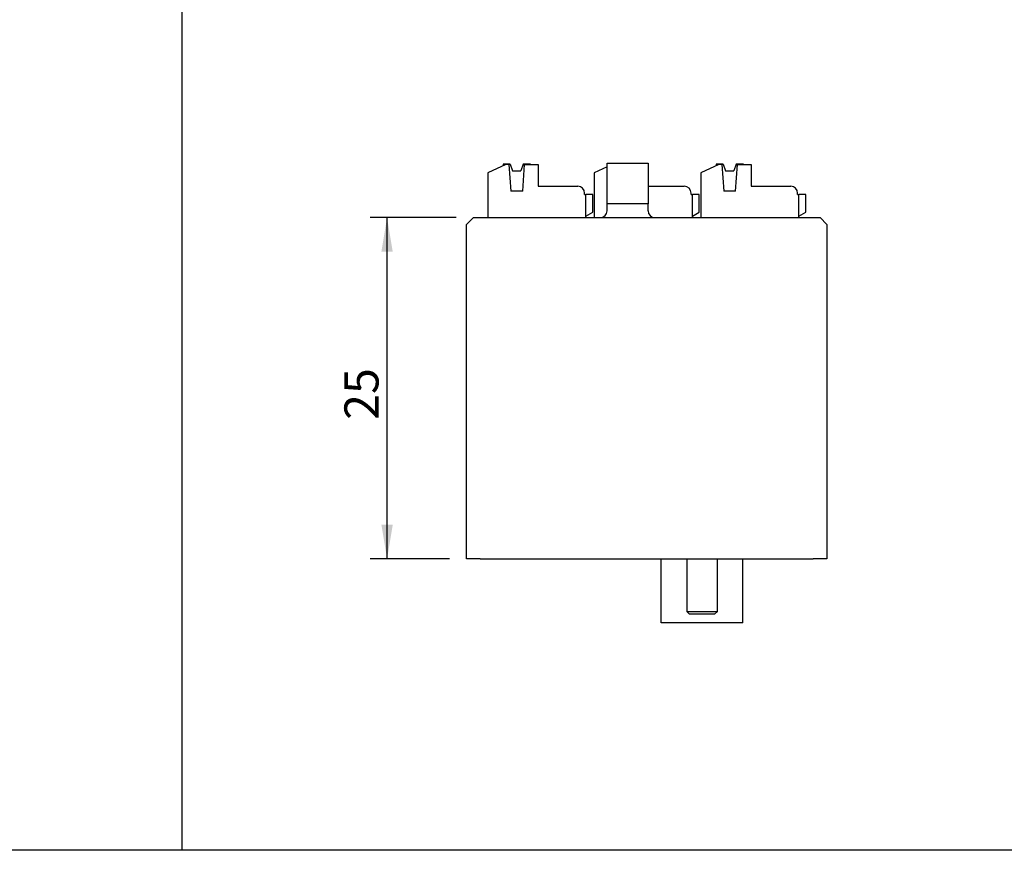
# Model space of a CAD drawing. Units: millimetres. Extents: x 2655 to 3150, y -1640 to -1296.
# Drawn here: x 2813 to 2885, y -1507 to -1446 of the extents above; entities that cross this region are included whole.
import ezdxf
from ezdxf.enums import TextEntityAlignment as Align

# ---------------------------------------------------------------- set-up
doc = ezdxf.new("R2010")
doc.units = ezdxf.units.MM
doc.layers.add('1', color=7, linetype='Continuous')
doc.styles.add('SEACAD_Arial_Narrow', font='ARIALN.TTF', dxfattribs={"width": 0.85})
doc.dimstyles.new('ISO-25', dxfattribs={"dimtxt": 2.5, "dimasz": 2.5, "dimexe": 1.25, "dimexo": 0.625, "dimtad": 1, "dimtxsty": 'Standard', "dimcen": 2.5, "dimadec": 0, "dimazin": 0, "dimtfac": 1, "dimtmove": 0, "dimatfit": 3, "dimfxl": 1, "dimarcsym": 0})

# ---------------------------------------------------------------- blocks, each defined once
blk = doc.blocks.new('DMBLK11')
at = {"linetype": 'Continuous'}
for points in [[(2839.214, -1462.715), (2840.047, -1462.715), (2839.631, -1460.215)], [(2839.214, -1482.715), (2839.631, -1485.215), (2840.047, -1482.715)]]:
    blk.add_hatch(color=7, dxfattribs=at).paths.add_polyline_path(points)
at = {"color": 7, "linetype": 'Continuous'}
for p, q in [((2844.701, -1460.215), (2838.381, -1460.215)), ((2839.631, -1485.215), (2839.631, -1460.215)), ((2844.201, -1485.215), (2838.381, -1485.215))]:
    blk.add_line(p, q, dxfattribs=at)
at = {"color": 7, "linetype": 'Continuous', "style": 'SEACAD_Arial_Narrow'}
blk.add_text('25', height=2.5, rotation=90, dxfattribs=at).set_placement((2836.506, -1475.03), align=Align.TOP_LEFT)

msp = doc.modelspace()

# ---------------------------------------------------------------- linework, layer by layer
at = {"color": 7, "linetype": 'Continuous'}
for p, q in [((2824.631, -1506.571), (2824.631, -1325.73)), ((3129.442, -1506.571), (2675.431, -1506.571))]:
    msp.add_line(p, q, dxfattribs=at)
at = {"layer": '1', "color": 7, "linetype": 'Continuous'}
for p, q in [((2848.336, -1456.315), (2847.001, -1456.938)), ((2848.644, -1456.295), (2848.126, -1456.295)), ((2848.126, -1456.295), (2848.126, -1456.413)), ((2848.558, -1456.315), (2848.336, -1456.315)), ((2848.558, -1456.315), (2848.694, -1458.265)), ((2848.644, -1456.295), (2848.826, -1456.795)), ((2848.826, -1456.795), (2849.426, -1456.795)), ((2849.608, -1456.295), (2849.426, -1456.795)), ((2849.564, -1458.265), (2849.701, -1456.315)), ((2850.126, -1456.295), (2849.608, -1456.295)), ((2849.701, -1456.315), (2850.701, -1456.315)), ((2850.126, -1456.315), (2850.126, -1456.295)), ((2850.701, -1456.315), (2850.701, -1457.915)), ((2855.751, -1456.495), (2854.801, -1456.938)), ((2855.751, -1459.215), (2855.751, -1456.215)), ((2855.751, -1456.215), (2858.751, -1456.215)), ((2858.751, -1456.215), (2858.751, -1459.215)), ((2863.936, -1456.315), (2862.601, -1456.938)), ((2864.244, -1456.295), (2863.726, -1456.295)), ((2863.726, -1456.295), (2863.726, -1456.413)), ((2864.158, -1456.315), (2863.936, -1456.315)), ((2864.158, -1456.315), (2864.294, -1458.265)), ((2864.244, -1456.295), (2864.426, -1456.795)), ((2864.426, -1456.795), (2865.026, -1456.795)), ((2865.208, -1456.295), (2865.026, -1456.795)), ((2865.164, -1458.265), (2865.301, -1456.315)), ((2865.726, -1456.295), (2865.208, -1456.295)), ((2865.301, -1456.315), (2866.301, -1456.315)), ((2865.726, -1456.315), (2865.726, -1456.295)), ((2866.301, -1456.315), (2866.301, -1457.915)), ((2847.001, -1456.938), (2847.001, -1460.215)), ((2854.801, -1456.938), (2854.801, -1460.215)), ((2862.601, -1456.938), (2862.601, -1460.215)), ((2849.564, -1458.265), (2848.694, -1458.265)), ((2850.701, -1457.915), (2853.601, -1457.915)), ((2858.751, -1457.915), (2861.401, -1457.915)), ((2865.164, -1458.265), (2864.294, -1458.265)), ((2866.301, -1457.915), (2869.201, -1457.915)), ((2854.101, -1458.515), (2854.101, -1458.415)), ((2854.101, -1458.515), (2854.201, -1458.515)), ((2854.701, -1458.515), (2854.201, -1458.515)), ((2854.201, -1460.215), (2854.201, -1458.515)), ((2854.701, -1459.82), (2854.701, -1458.515)), ((2861.901, -1458.515), (2861.901, -1458.415)), ((2861.901, -1458.515), (2862.001, -1458.515)), ((2862.501, -1458.515), (2862.001, -1458.515)), ((2862.001, -1460.215), (2862.001, -1458.515)), ((2862.501, -1459.82), (2862.501, -1458.515)), ((2869.701, -1458.515), (2869.701, -1458.415)), ((2869.701, -1458.515), (2869.801, -1458.515)), ((2870.301, -1458.515), (2869.801, -1458.515)), ((2869.801, -1460.215), (2869.801, -1458.515)), ((2870.301, -1459.82), (2870.301, -1458.515)), ((2855.751, -1459.715), (2855.751, -1459.215)), ((2858.751, -1459.215), (2855.751, -1459.215)), ((2858.751, -1459.715), (2858.751, -1459.215)), ((2845.951, -1460.215), (2845.451, -1460.715)), ((2845.951, -1460.215), (2846.451, -1460.215)), ((2846.451, -1460.215), (2870.851, -1460.215)), ((2854.201, -1460.109), (2854.701, -1459.82)), ((2862.001, -1460.109), (2862.501, -1459.82)), ((2869.801, -1460.109), (2870.301, -1459.82)), ((2870.851, -1460.215), (2871.351, -1460.215)), ((2871.851, -1460.715), (2871.351, -1460.215)), ((2845.451, -1485.215), (2845.451, -1460.715)), ((2871.851, -1460.715), (2871.851, -1485.215)), ((2846.451, -1485.215), (2845.451, -1485.215)), ((2846.451, -1485.215), (2870.851, -1485.215)), ((2859.701, -1489.915), (2859.701, -1485.215)), ((2861.576, -1485.215), (2861.576, -1489.07)), ((2863.826, -1489.07), (2863.826, -1485.215)), ((2865.701, -1489.915), (2865.701, -1485.215)), ((2871.851, -1485.215), (2870.851, -1485.215)), ((2861.576, -1489.07), (2861.776, -1489.27)), ((2861.576, -1489.07), (2863.826, -1489.07)), ((2863.626, -1489.27), (2861.776, -1489.27)), ((2863.626, -1489.27), (2863.826, -1489.07)), ((2861.448, -1489.915), (2859.701, -1489.915)), ((2864.448, -1489.915), (2861.448, -1489.915)), ((2865.701, -1489.915), (2864.448, -1489.915))]:
    msp.add_line(p, q, dxfattribs=at)
for centre, start, end in [((2853.601, -1458.415), 0, 90), ((2861.401, -1458.415), 0, 90), ((2869.201, -1458.415), 0, 90), ((2855.251, -1459.715), 270, 0), ((2859.251, -1459.715), 180, 270)]:
    msp.add_arc(centre, 0.5, start, end, dxfattribs=at)

# ---------------------------------------------------------------- dimensions: what is measured, and where the dimension line sits
at = {"color": 7, "linetype": 'Continuous'}
dim = msp.add_linear_dim(base=(2839.631, -1460.215), p1=(2845.451, -1485.215), p2=(2845.951, -1460.215), angle=90, text='\\A1;<>', dimstyle='ISO-25', override={"dimexo": 1.25, "dimdec": 1, "dimdsep": 46, "dimsah": 1, "dimcen": 1.25, "dimtdec": 1}, dxfattribs=at)
dim.commit()
dim.dimension.update_dxf_attribs({"geometry": 'DMBLK11', "text_midpoint": (2839.631, -1472.715), "dimtype": 160})

doc.saveas('drawing.dxf')
